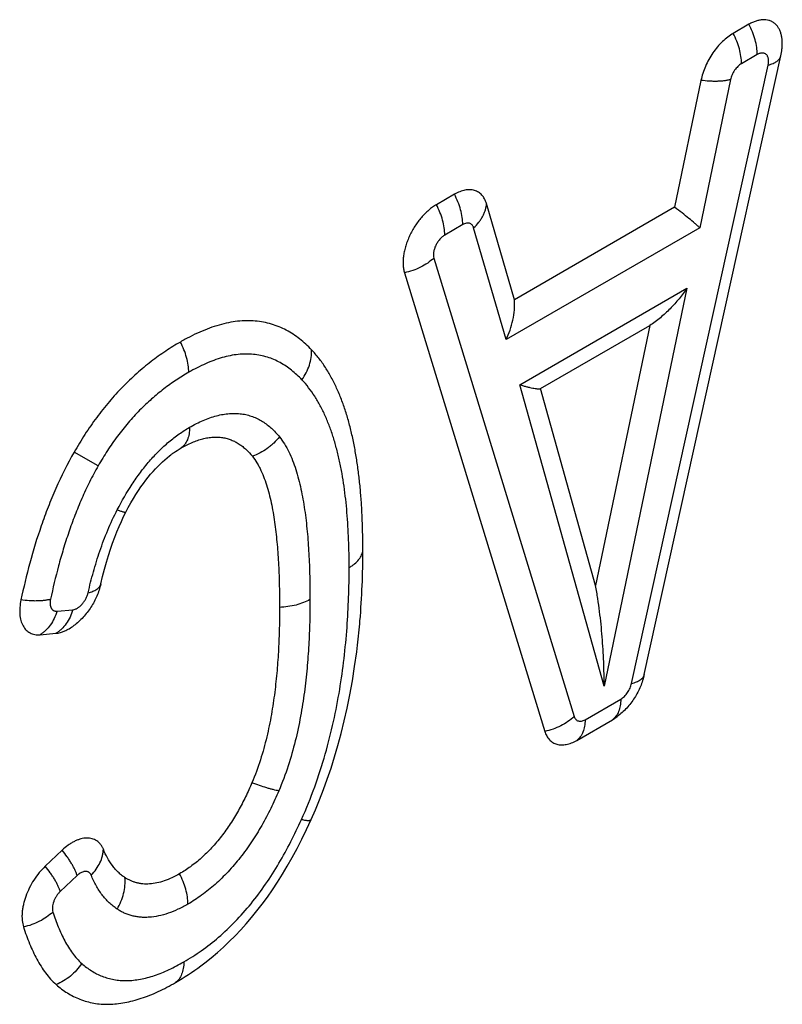
# Model space of a CAD drawing. Units: inches. Extents: x 7.7 to 14.9, y 6.3 to 16.8.
# Drawn here: x 11.6 to 12.1, y 7.3 to 7.9 of the extents above; entities that cross this region are included whole.
import ezdxf

# ---------------------------------------------------------------- set-up
doc = ezdxf.new("R2010")
doc.units = ezdxf.units.IN
doc.header["$LTSCALE"] = 1.21
doc.header["$MEASUREMENT"] = 0
doc.layers.add('02___PRT_ALL_AXES', color=7, linetype='CONTINUOUS')

msp = doc.modelspace()

# ---------------------------------------------------------------- linework, layer by layer
at = {"layer": '02___PRT_ALL_AXES', "color": 7, "linetype": 'Continuous'}
for p, q in [((12.0385758, 7.9377499), (12.0281373, 7.9317233)), ((11.9693293, 7.5073954), (12.0596994, 7.9167901)), ((12.0068178, 7.9006078), (11.9893704, 7.8166076)), ((11.8435984, 7.8251804), (11.8316908, 7.8183055)), ((11.8833771, 7.7554127), (11.8648307, 7.8189911)), ((11.9893704, 7.8166076), (11.8833771, 7.7554127)), ((11.8105275, 7.7732325), (11.9034299, 7.4696496)), ((11.9005603, 7.6965489), (11.9729107, 7.7383202)), ((11.9729107, 7.7383202), (11.9370973, 7.5661505)), ((11.9370973, 7.5661505), (11.9005603, 7.6965489)), ((11.5692683, 7.5336141), (11.5798032, 7.5345536)), ((11.9245931, 7.4636912), (11.9482057, 7.4773239)), ((11.9482057, 7.4773239), (11.9513963, 7.4794333)), ((11.5838624, 7.3909263), (11.5726912, 7.3803675))]:
    msp.add_line(p, q, dxfattribs=at)
at = {"layer": '02___PRT_ALL_AXES', "color": 9, "linetype": 'Continuous'}
for p, q in [((12.0441001, 7.9176835), (12.0336615, 7.9116568)), ((11.9609111, 7.5013738), (12.0512812, 7.9107685)), ((12.0264436, 7.9011223), (12.0060603, 7.8029876)), ((11.8491227, 7.8051139), (11.8372151, 7.7982391)), ((11.877904, 7.728997), (11.8563112, 7.8030185)), ((12.0060603, 7.8029876), (11.877904, 7.728997)), ((11.83005, 7.7829791), (11.9229523, 7.4793961)), ((11.8868422, 7.6991271), (11.9975753, 7.7630584)), ((11.9975753, 7.7630584), (11.9427625, 7.4995506)), ((11.9427625, 7.4995506), (11.8868422, 7.6991271)), ((11.6077644, 7.6454844), (11.5918053, 7.6544667)), ((11.5804839, 7.5492556), (11.5910188, 7.550195)), ((11.9301174, 7.4773789), (11.95373, 7.4910115)), ((11.5938229, 7.3742172), (11.5826516, 7.3636584))]:
    msp.add_line(p, q, dxfattribs=at)
at = {"layer": '02___PRT_ALL_AXES', "color": 7, "linetype": 'Continuous'}
for points in [[(11.6260839, 7.614843), (11.6277006, 7.6179019), (11.6293967, 7.620952), (11.631082, 7.623831), (11.6327545, 7.6265473), (11.6344126, 7.6291093), (11.6360554, 7.6315256), (11.6376826, 7.6338051), (11.6392948, 7.6359565), (11.6408928, 7.6379883), (11.6424784, 7.6399091), (11.6440539, 7.6417269), (11.6456213, 7.6434487), (11.6471825, 7.6450804), (11.64874, 7.6466274), (11.6502963, 7.648095), (11.6518544, 7.6494875), (11.653417, 7.6508085), (11.6549869, 7.6520609), (11.6559397, 7.6527851)], [(11.6094456, 7.567199), (11.6106289, 7.5721481), (11.6118882, 7.5770159), (11.613181, 7.5816456), (11.6145059, 7.5860544), (11.615862, 7.59026), (11.6172495, 7.5942791), (11.6186674, 7.5981232), (11.6201139, 7.6018001), (11.6215875, 7.6053177), (11.623087, 7.6086837), (11.6246115, 7.6119057), (11.6260839, 7.614843)], [(11.7487666, 7.4113023), (11.7515141, 7.4175935), (11.7542515, 7.4242359), (11.7568939, 7.4310538), (11.759441, 7.4380619), (11.7618911, 7.4452745), (11.7642423, 7.452708), (11.7664918, 7.4603804), (11.7686357, 7.4683103), (11.7706689, 7.4765165), (11.7725851, 7.485018), (11.7743767, 7.493834), (11.7760346, 7.5029829), (11.7775487, 7.5124819), (11.7789075, 7.5223475), (11.7794437, 7.5267294)], [(11.6757764, 7.3144518), (11.6783265, 7.3163884), (11.6825355, 7.3197409), (11.686636, 7.3232036), (11.6906352, 7.3267786), (11.6945403, 7.3304693), (11.6983581, 7.3342797), (11.7020951, 7.3382149), (11.7057566, 7.3422795), (11.7093468, 7.3464782), (11.7128699, 7.3508164), (11.7163324, 7.3553032), (11.7197418, 7.3599513), (11.7231048, 7.364774), (11.7264267, 7.3697848), (11.7297127, 7.3749986), (11.7329669, 7.3804317), (11.7361929, 7.3861006), (11.739393, 7.3920225), (11.7425682, 7.3982142), (11.7457186, 7.4046922), (11.7487666, 7.4113023)]]:
    msp.add_lwpolyline(points, dxfattribs=at)
for centre, radius, start, end in [((12.016446, 7.9263642), 0.0443004, 347.5188125, 353.272708), ((11.5727373, 7.4524684), 0.1722371, 300.0208779, 306.7439314)]:
    msp.add_arc(centre, radius, start, end, dxfattribs=at)
at = {"layer": '02___PRT_ALL_AXES', "color": 9, "linetype": 'Continuous'}
for centre, radius, start, end in [((11.6049714, 7.5682268), 0.0045908, 345.6416151, 347.0630162), ((11.9646328, 7.5084321), 0.0048096, 346.2231433, 347.5524026)]:
    msp.add_arc(centre, radius, start, end, dxfattribs=at)
at = {"layer": '02___PRT_ALL_AXES', "color": 7, "linetype": 'Continuous'}
for points, start_tangent, end_tangent in [([(12.0604414, 7.9211747), (12.0606572, 7.9240227), (12.0606193, 7.9267352), (12.0603283, 7.9292811), (12.0597874, 7.9316313), (12.0590028, 7.9337586), (12.0579836, 7.9356386), (12.0567414, 7.9372499), (12.0552906, 7.9385737), (12.0536478, 7.939595), (12.0518318, 7.940302), (12.0498635, 7.9406866), (12.0477656, 7.9407444), (12.0455622, 7.9404746), (12.0432785, 7.9398805), (12.0409407, 7.9389688), (12.0385758, 7.9377499)], (0.11694689, 0.99313817), (-0.8660267, -0.49999776)), ([(12.0281373, 7.9317233), (12.0245494, 7.9293132), (12.0210567, 7.9262899), (12.017752, 7.9227337), (12.0147228, 7.9187388), (12.0120497, 7.9144114), (12.0098036, 7.9098662), (12.0080441, 7.9052239), (12.0068178, 7.9006078)], (-0.8660267, -0.49999776), (-0.20336638, -0.97910271)), ([(11.8648307, 7.8189911), (11.8635724, 7.8221095), (11.8627463, 7.8234548), (11.8617957, 7.8246455), (11.860727, 7.8256739), (11.8595469, 7.8265333), (11.8582632, 7.8272181), (11.8568841, 7.8277238), (11.8554188, 7.8280472), (11.8538766, 7.8281862), (11.8506024, 7.8279084), (11.8488916, 7.8274935), (11.8471465, 7.8268977), (11.8435984, 7.8251804)], (-0.28003821, 0.95998885), (-0.8660267, -0.49999776)), ([(11.8316908, 7.8183055), (11.8291243, 7.8166511), (11.8265926, 7.8146737), (11.8241299, 7.8124001), (11.8217695, 7.809861), (11.8195434, 7.8070909), (11.8174817, 7.8041272), (11.8156124, 7.80101), (11.8139607, 7.7977816), (11.812549, 7.7944856), (11.8113963, 7.7911667), (11.8105184, 7.7878697), (11.8099271, 7.7846393), (11.8096303, 7.7815193), (11.8096321, 7.7785518), (11.8099326, 7.775777), (11.8105275, 7.7732325)], (-0.8660267, -0.49999776), (0.29262443, -0.95622745)), ([(12.0060603, 7.8029876), (12.0044968, 7.8044179), (12.0027703, 7.8059397), (11.9988547, 7.8092319), (11.9943665, 7.8128099), (11.9893704, 7.8166076)], (-0.73075246, 0.68264255), (-0.80270367, 0.59637808)), ([(11.9975753, 7.7630584), (11.9923018, 7.7560266), (11.986419, 7.7494616), (11.9832566, 7.7463922), (11.9799496, 7.7434925), (11.9764998, 7.74079), (11.9729107, 7.7383202)], (-0.56532645, -0.82486726), (-0.84243444, -0.53879886)), ([(11.877904, 7.728997), (11.8804707, 7.7353333), (11.8822932, 7.7419408), (11.8832936, 7.7486875), (11.8833771, 7.7554127)], (0.42794287, 0.90380579), (-0.06159334, 0.99810133)), ([(11.7490343, 7.722198), (11.7411225, 7.7294374), (11.7368217, 7.7325292), (11.7322806, 7.7352221), (11.727495, 7.7374795), (11.7224646, 7.7392653), (11.7171938, 7.7405458), (11.7116927, 7.741292), (11.7059771, 7.7414817), (11.7000688, 7.7411016), (11.6939939, 7.7401491), (11.687782, 7.7386319), (11.6814639, 7.7365682), (11.6750701, 7.7339846), (11.668629, 7.7309139), (11.662166, 7.7273929)], (-0.68818251, 0.72553762), (-0.86602675, -0.49999768)), ([(11.662166, 7.7273929), (11.6524404, 7.7213462), (11.6427801, 7.7144059), (11.6332707, 7.7065286), (11.6240184, 7.6977063), (11.6151416, 7.687979), (11.6067559, 7.6774381), (11.5989568, 7.6662161), (11.5918053, 7.6544667)], (-0.86602665, -0.49999784), (-0.49513587, -0.86881555)), ([(11.782991, 7.5896835), (11.7826148, 7.609408), (11.7821243, 7.6190826), (11.7814129, 7.6286118), (11.7804646, 7.6379777), (11.7792621, 7.6471601), (11.7777872, 7.6561357), (11.7760205, 7.6648784), (11.7739418, 7.6733587), (11.7715305, 7.6815434), (11.7687661, 7.6893961), (11.7656286, 7.6968767), (11.7621, 7.7039423), (11.7581648, 7.710548), (11.7538116, 7.7166481), (11.7490343, 7.722198)], (-0.00000004, 1), (-0.68818231, 0.7255378)), ([(11.8868422, 7.6991271), (11.8892512, 7.6984275), (11.8914904, 7.6978242), (11.8935497, 7.6973208), (11.8954164, 7.6969225), (11.8970745, 7.6966361), (11.8978191, 7.6965375), (11.8985033, 7.6964703), (11.8991238, 7.6964361), (11.8996765, 7.6964365), (11.900157, 7.6964734), (11.9005603, 7.6965489)], (0.95789743, -0.28711062), (0.96697353, 0.25487681)), ([(11.6627086, 7.6572508), (11.6663078, 7.6592006), (11.6698922, 7.6608747), (11.673445, 7.6622498), (11.6769472, 7.6633056), (11.6803785, 7.6640269), (11.6837193, 7.664405), (11.6869514, 7.6644385), (11.6900593, 7.6641334), (11.6930315, 7.6635025), (11.6958606, 7.6625637), (11.6985431, 7.6613384), (11.7010787, 7.65985), (11.7034702, 7.6581221), (11.7057224, 7.6561777), (11.7098333, 7.6517249)], (0.86602676, 0.49999764), (0.62772275, -0.77843699)), ([(11.5918053, 7.6544667), (11.5797062, 7.6303838), (11.5745934, 7.6180896), (11.5700488, 7.6057391), (11.5624676, 7.581073), (11.5565873, 7.5566459)], (-0.49513577, -0.86881561), (-0.20727248, -0.97828325)), ([(11.6559397, 7.6527851), (11.6576242, 7.6540041), (11.6627086, 7.6572508)], (0.80159511, 0.59786728), (0.86602662, 0.49999789)), ([(11.7098333, 7.6517249), (11.7128882, 7.6473254), (11.7142449, 7.6449212), (11.7154983, 7.6424016), (11.7177253, 7.6370668), (11.7196237, 7.6314068), (11.7212394, 7.6254861), (11.7226108, 7.6193536), (11.7237694, 7.6130465), (11.7247415, 7.6065938), (11.7255489, 7.6000182), (11.7262099, 7.5933376), (11.7267398, 7.5865667), (11.7271519, 7.5797173), (11.7276657, 7.5658202), (11.7278239, 7.5517064)], (0.62772244, -0.77843724), (0.00000002, -1)), ([(11.7794437, 7.5267294), (11.7810696, 7.5428254), (11.782991, 7.5896835)], (0.1169383, 0.99313918), (0.00000003, 1)), ([(11.6094456, 7.567199), (11.6068533, 7.5592479), (11.6050426, 7.5554549), (11.6029145, 7.5518265), (11.600488, 7.5483961), (11.5977818, 7.5451966), (11.5948131, 7.5422597), (11.5915982, 7.5396168)], (-0.22388382, -0.97461584), (-0.80159799, -0.59786341)), ([(11.9427625, 7.4995506), (11.9424186, 7.5156884), (11.9414336, 7.5321626), (11.9406774, 7.5405257), (11.9397228, 7.5489755), (11.938543, 7.5575154), (11.9370973, 7.5661505)], (-0.00222208, 0.99999753), (-0.18088287, 0.98350465)), ([(11.5565873, 7.5566459), (11.5558683, 7.5517113), (11.5557758, 7.5493605), (11.5558629, 7.5471131), (11.5561288, 7.5449873), (11.5565714, 7.5430004), (11.557187, 7.5411685), (11.5579707, 7.5395066), (11.5589161, 7.5380281), (11.5600155, 7.5367451), (11.5612599, 7.5356679), (11.5626394, 7.5348053), (11.5641426, 7.5341644), (11.5657574, 7.5337503), (11.5674706, 7.5335664), (11.5692683, 7.5336141)], (-0.20727245, -0.97828326), (0.99604745, 0.08882276)), ([(11.7278239, 7.5517064), (11.7276579, 7.5379896), (11.7271197, 7.5240709), (11.7261356, 7.5099284), (11.7246079, 7.4955397), (11.7224039, 7.4808866), (11.7193412, 7.4659666), (11.7151683, 7.4508228), (11.7095555, 7.4356154)], (-0.00000003, -1), (-0.39249099, -0.91975585)), ([(11.5798032, 7.5345536), (11.585597, 7.5360919), (11.5870951, 7.5367947), (11.5885994, 7.5376191), (11.5915982, 7.5396168)], (0.99604745, 0.08882276), (0.8015976, 0.59786394)), ([(11.9693293, 7.5073954), (11.9667658, 7.4993353), (11.9649553, 7.4954885), (11.9628187, 7.4918082), (11.9603759, 7.488329), (11.9576462, 7.4850848), (11.9546473, 7.4821088), (11.9513963, 7.4794333)], (-0.21555166, -0.97649244), (-0.801598, -0.59786341)), ([(11.9034299, 7.4696496), (11.9047116, 7.4665927), (11.9055452, 7.4652762), (11.9065004, 7.4641126), (11.9075713, 7.4631093), (11.9087508, 7.4622726), (11.9100315, 7.461608), (11.9114053, 7.4611197), (11.9128632, 7.4608108), (11.9143961, 7.4606832), (11.9159942, 7.4607379), (11.9176471, 7.4609743), (11.9210753, 7.4619856), (11.9245931, 7.4636912)], (0.29262443, -0.95622745), (0.8660267, 0.49999776)), ([(11.7095555, 7.4356154), (11.705325, 7.42634), (11.7005623, 7.4172427), (11.6952281, 7.4084555), (11.6893168, 7.4001538), (11.6828767, 7.3925401), (11.6760157, 7.3858027), (11.6688814, 7.3800654), (11.6616234, 7.3753598)], (-0.39249114, -0.91975579), (-0.86602663, -0.49999787)), ([(11.6111876, 7.3915672), (11.6103462, 7.393286), (11.6093284, 7.3948015), (11.6081434, 7.3961002), (11.6068017, 7.3971706), (11.6053153, 7.398003), (11.6036974, 7.3985902), (11.6019625, 7.3989268), (11.6001261, 7.3990099), (11.5982044, 7.3988387), (11.5962147, 7.3984147), (11.5941746, 7.3977417), (11.5921024, 7.3968258), (11.5900165, 7.395675), (11.5879356, 7.3942997), (11.5838624, 7.3909263)], (-0.38211459, 0.92411495), (-0.72674843, -0.68690371)), ([(11.6254482, 7.3728538), (11.6231662, 7.374508), (11.6210278, 7.3763844), (11.6190348, 7.3784709), (11.6171871, 7.3807542), (11.6139175, 7.3858535), (11.6111876, 7.3915672)], (-0.83677729, 0.54754339), (-0.38211475, 0.92411489)), ([(11.5726912, 7.3803675), (11.568728, 7.3761112), (11.5651715, 7.371238), (11.5621573, 7.3659337), (11.5598003, 7.3604005), (11.5588974, 7.3576138), (11.5581903, 7.3548492), (11.5576858, 7.3521332), (11.5573887, 7.3494916), (11.5573018, 7.3469496), (11.557426, 7.3445317), (11.5583009, 7.3401586)], (-0.72674843, -0.68690371), (0.30437655, -0.95255179)), ([(11.6616234, 7.3753598), (11.6565407, 7.3726998), (11.6515068, 7.3706471), (11.6465796, 7.3692666), (11.641822, 7.3686009), (11.6395255, 7.3685409), (11.6372926, 7.3686613), (11.6351286, 7.3689582), (11.6330377, 7.3694261), (11.631023, 7.370058), (11.6290861, 7.3708458), (11.6272279, 7.3717808), (11.6254482, 7.3728538)], (-0.86602677, -0.49999764), (-0.83677758, 0.54754295)), ([(11.5583009, 7.3401586), (11.5602133, 7.3345278), (11.5623104, 7.3290774), (11.5646101, 7.3238337), (11.5671323, 7.3188283), (11.5698986, 7.3140986), (11.5729324, 7.3096891), (11.5762577, 7.3056522), (11.579898, 7.3020482)], (0.30437661, -0.95255177), (0.74906764, -0.66249353)), ([(11.579898, 7.3020482), (11.5835328, 7.299081), (11.5873767, 7.2964449), (11.5914325, 7.2941668), (11.5957003, 7.2922731), (11.6001765, 7.2907883), (11.6048538, 7.2897334), (11.6097209, 7.2891249), (11.6147627, 7.2889733), (11.6199606, 7.2892824), (11.6252938, 7.2900489), (11.6307398, 7.2912628), (11.636276, 7.292908), (11.6418805, 7.2949634), (11.6475328, 7.2974047), (11.6532147, 7.3002054), (11.6589103, 7.303338)], (0.74906785, -0.66249329), (0.86602675, 0.49999768))]:
    msp.add_spline(points, degree=3, dxfattribs=dict(at, start_tangent=start_tangent, end_tangent=end_tangent))
at = {"layer": '02___PRT_ALL_AXES', "color": 9, "linetype": 'Continuous'}
for points, start_tangent, end_tangent in [([(12.0441001, 7.9176835), (12.0437404, 7.9224764), (12.042673, 7.9275286), (12.0409325, 7.9326757), (12.0385758, 7.9377499)], (0, 1), (-0.46832154, 0.88355811)), ([(12.0336615, 7.9116568), (12.0333018, 7.9164497), (12.0322344, 7.9215019), (12.030494, 7.926649), (12.0281373, 7.9317233)], (0, 1), (-0.46832154, 0.88355811)), ([(12.0512812, 7.9107685), (12.0515711, 7.9129063), (12.0515662, 7.9139044), (12.0514611, 7.9148373), (12.0512571, 7.9156925), (12.0509571, 7.9164584), (12.0505649, 7.9171247), (12.050086, 7.9176825), (12.0495267, 7.9181244), (12.0488946, 7.9184444), (12.0481981, 7.9186382), (12.0474465, 7.9187031), (12.04665, 7.9186384), (12.0458193, 7.9184449), (12.0441001, 7.9176835)], (0.21555166, 0.97649244), (-0.86602669, -0.49999776)), ([(12.0512812, 7.9107685), (12.0529987, 7.9112457), (12.0545449, 7.9118112), (12.0559088, 7.9124609), (12.0570805, 7.9131901), (12.0580517, 7.9139937), (12.0588153, 7.9148658), (12.0593658, 7.9158002), (12.0596994, 7.9167901)], (0.97238063, 0.23340074), (0.21554546, 0.97649381)), ([(12.0336615, 7.9116568), (12.0324468, 7.9108409), (12.0312643, 7.9098173), (12.0301455, 7.9086133), (12.0291199, 7.9072608), (12.0282149, 7.9057957), (12.0274545, 7.9042569), (12.0268588, 7.9026852), (12.0264436, 7.9011223)], (-0.86602669, -0.49999776), (-0.20336638, -0.97910271)), ([(12.0264436, 7.9011223), (12.02443, 7.9006691), (12.0222527, 7.9003237), (12.0199293, 7.9000888), (12.0174788, 7.8999664), (12.0149212, 7.8999575), (12.0122774, 7.9000622), (12.0068178, 7.9006078)], (-0.96719264, -0.25404407), (-0.99054649, 0.13717742)), ([(11.8491227, 7.8051139), (11.848763, 7.8099068), (11.8476956, 7.814959), (11.8459551, 7.8201061), (11.8435984, 7.8251804)], (0, 1), (-0.46832154, 0.88355811)), ([(11.8372151, 7.7982391), (11.8368554, 7.803032), (11.8357879, 7.8080842), (11.8340475, 7.8132312), (11.8316908, 7.8183055)], (0, 1), (-0.46832154, 0.88355811)), ([(11.8563112, 7.8030185), (11.8597669, 7.8066991), (11.8611888, 7.8086582), (11.8623908, 7.8106753), (11.8633628, 7.8127341), (11.8640972, 7.8148176), (11.8645878, 7.816909), (11.8648307, 7.8189911)], (0.73951792, 0.67313687), (0.05695627, 0.99837667)), ([(11.8563112, 7.8030185), (11.8558851, 7.8040743), (11.8552836, 7.8049329), (11.8545223, 7.805572), (11.8536208, 7.805975), (11.8526025, 7.8061316), (11.851494, 7.8060375), (11.8503239, 7.8056954), (11.8491227, 7.8051139)], (-0.28003822, 0.95998885), (-0.8660267, -0.49999776)), ([(11.8372151, 7.7982391), (11.835489, 7.7970095), (11.8338561, 7.7953801), (11.8324044, 7.7934388), (11.8312123, 7.7912905), (11.8303441, 7.7890509), (11.8298467, 7.786841), (11.8297462, 7.7857847), (11.8297469, 7.78478), (11.83005, 7.7829791)], (-0.8660267, -0.49999776), (0.29262442, -0.95622746)), ([(11.83005, 7.7829791), (11.8258872, 7.7796723), (11.8211405, 7.7768885), (11.8159644, 7.7747183), (11.8105275, 7.7732325)], (-0.7344232, -0.6786918), (-0.97975639, -0.20019345)), ([(11.6676903, 7.7073265), (11.6673306, 7.7121194), (11.6662632, 7.7171716), (11.6645227, 7.7223186), (11.662166, 7.7273929)], (0, 1), (-0.46832154, 0.88355811)), ([(11.7426282, 7.7023712), (11.7358005, 7.7086591), (11.7320992, 7.7113651), (11.7281956, 7.7137372), (11.7240837, 7.7157418), (11.7197608, 7.7173446), (11.7152284, 7.7185123), (11.710493, 7.7192152), (11.7055669, 7.7194297), (11.7004683, 7.7191409), (11.6952204, 7.7183446), (11.68985, 7.717048), (11.6843853, 7.7152688), (11.6788539, 7.7130334), (11.6732815, 7.7103742), (11.6676903, 7.7073265)], (-0.68818252, 0.7255376), (-0.86602675, -0.49999767)), ([(11.7426282, 7.7023712), (11.7455098, 7.707099), (11.7475781, 7.7120883), (11.7487658, 7.7171765), (11.7490343, 7.722198)], (0.58274069, 0.81265816), (-0.03982222, 0.99920678)), ([(11.6676903, 7.7073265), (11.6594153, 7.7021962), (11.6511921, 7.6963289), (11.6430914, 7.6896757), (11.6352042, 7.6822164), (11.6276354, 7.6739742), (11.620489, 7.6650232), (11.6138489, 7.6554805), (11.6077644, 7.6454844)], (-0.86602664, -0.49999785), (-0.49513588, -0.86881555)), ([(11.7738995, 7.5780557), (11.7735586, 7.5965022), (11.773114, 7.6055556), (11.7724687, 7.6144774), (11.7716078, 7.6232515), (11.7705151, 7.631859), (11.7691732, 7.6402787), (11.7675634, 7.6484861), (11.7656657, 7.6564532), (11.7634595, 7.6641486), (11.7609236, 7.6715364), (11.7580369, 7.6785773), (11.7547797, 7.6852279), (11.7511342, 7.6914422), (11.7470865, 7.6971724), (11.7426282, 7.7023712)], (-0.00000004, 1), (-0.68818229, 0.72553782)), ([(11.6682329, 7.6709385), (11.6727493, 7.6733845), (11.6772474, 7.6754865), (11.6817067, 7.6772199), (11.6861049, 7.6785638), (11.6904188, 7.6795026), (11.6946253, 7.6800267), (11.698703, 7.6801336), (11.7026328, 7.6798276), (11.7063991, 7.6791197), (11.7099903, 7.6780265), (11.7133989, 7.6765692), (11.7166214, 7.6747721), (11.719658, 7.6726612), (11.7225117, 7.670263), (11.7276941, 7.6647085)], (0.86602676, 0.49999764), (0.62772275, -0.77843699)), ([(11.6204047, 7.6164045), (11.6301787, 7.6331882), (11.6357279, 7.6410754), (11.6416879, 7.6484687), (11.6480033, 7.6552453), (11.6545951, 7.6612962), (11.6613702, 7.6665411), (11.6682329, 7.6709385)], (0.45820575, 0.88884616), (0.86602663, 0.49999788)), ([(11.6682329, 7.6709385), (11.6681428, 7.6686885), (11.6678732, 7.666561), (11.6668058, 7.6627413), (11.6660166, 7.6610804), (11.6650654, 7.6596039), (11.6639597, 7.6583239), (11.6627086, 7.6572508)], (0, -1), (-0.80692774, -0.59065016)), ([(11.7276941, 7.6647085), (11.7239827, 7.6605222), (11.7218942, 7.6586281), (11.7196728, 7.6568876), (11.7149046, 7.653923), (11.7098333, 7.6517249)], (-0.60648331, -0.79509622), (-0.94499909, -0.32707295)), ([(11.7276941, 7.6647085), (11.7310342, 7.6599742), (11.7339313, 7.6547127), (11.7364317, 7.6490188), (11.7385807, 7.6429707), (11.7404202, 7.6366315), (11.7419872, 7.6300519), (11.7433142, 7.623272), (11.7444291, 7.6163238), (11.7453555, 7.6092331), (11.7461141, 7.6020207), (11.7467221, 7.5947035), (11.7471945, 7.5872953), (11.7475445, 7.5798076), (11.7477831, 7.5722499), (11.747964, 7.5569554)], (0.62772251, -0.77843718), (-0.00000001, -1)), ([(11.6077644, 7.6454844), (11.6020203, 7.6347015), (11.5968844, 7.6236996), (11.5923133, 7.6125802), (11.5882558, 7.6014153), (11.5846605, 7.5902534), (11.5814792, 7.5791267), (11.5761906, 7.5570533)], (-0.49513575, -0.86881562), (-0.20727249, -0.97828325)), ([(11.6010861, 7.5614378), (11.6045691, 7.5751496), (11.6088452, 7.5889617), (11.6140717, 7.6027762), (11.6204047, 7.6164045)], (0.22388387, 0.97461583), (0.45820563, 0.88884622)), ([(11.6204047, 7.6164045), (11.621638, 7.6159211), (11.6227325, 7.6155165), (11.6236818, 7.6151931), (11.6244802, 7.6149528), (11.6248213, 7.6148642), (11.625123, 7.6147969), (11.6253848, 7.614751), (11.6256063, 7.6147265), (11.6257872, 7.6147234), (11.6259272, 7.6147419), (11.6259819, 7.6147591), (11.6260262, 7.6147818), (11.6260602, 7.6148097), (11.6260839, 7.614843)], (0.92806883, -0.37240871), (0.45821392, 0.88884194)), ([(11.7738995, 7.5780557), (11.775803, 7.5792588), (11.7775107, 7.580556), (11.7802848, 7.5833902), (11.7813287, 7.584904), (11.7821317, 7.5864661), (11.7826873, 7.5880636), (11.782991, 7.5896835)], (0.8660267, 0.49999776), (0.1080376, 0.99414681)), ([(11.7423561, 7.4113461), (11.7510882, 7.432952), (11.7580913, 7.4546242), (11.7635395, 7.476119), (11.7676321, 7.4972972), (11.7724901, 7.5384798), (11.7738995, 7.5780557)], (0.40964145, 0.91224661), (0.00000004, 1)), ([(11.5910188, 7.550195), (11.5925137, 7.5505329), (11.5932886, 7.5508556), (11.5940705, 7.5512766), (11.5956212, 7.5523935), (11.5970983, 7.553835), (11.5984372, 7.5555383), (11.5995796, 7.5574289), (11.6004756, 7.5594244), (11.6010861, 7.5614378)], (0.99604745, 0.08882276), (0.22388382, 0.97461584)), ([(11.6010861, 7.5614378), (11.602766, 7.5618758), (11.6042814, 7.562399), (11.6056217, 7.5630039), (11.6067777, 7.5636862), (11.6077414, 7.5644413), (11.6085061, 7.5652638), (11.6090665, 7.5661482), (11.6094188, 7.5670883)], (0.97577253, 0.21878749), (0.24798586, 0.96876365)), ([(11.5761906, 7.5570533), (11.5741802, 7.5566147), (11.5720059, 7.5562838), (11.5696855, 7.5560631), (11.5672379, 7.5559547), (11.5646831, 7.5559592), (11.562042, 7.5560767), (11.5565873, 7.5566459)], (-0.96888299, -0.24751919), (-0.98998843, 0.14114852)), ([(11.5761906, 7.5570533), (11.5759472, 7.5553826), (11.5759454, 7.5538258), (11.5761852, 7.5524334), (11.576659, 7.5512505), (11.5769791, 7.55075), (11.5773513, 7.5503156), (11.5777726, 7.5499509), (11.5782396, 7.5496589), (11.5787486, 7.5494419), (11.5792953, 7.5493017), (11.5804839, 7.5492556)], (-0.20727245, -0.97828326), (0.99604745, 0.08882276)), ([(11.747964, 7.5569554), (11.7477729, 7.5420028), (11.7471529, 7.5268184), (11.7460183, 7.5113779), (11.7442574, 7.4956585), (11.7417231, 7.479645), (11.7382227, 7.4633452), (11.7335123, 7.4468218), (11.7273127, 7.4302527)], (0.00000001, -1), (-0.39249103, -0.91975583)), ([(11.747964, 7.5569554), (11.7436334, 7.5548705), (11.7387244, 7.5532688), (11.7333967, 7.5522026), (11.7278239, 7.5517064)], (-0.8660267, -0.49999776), (-0.9993444, -0.0362046)), ([(11.5804839, 7.5492556), (11.578578, 7.5443472), (11.5760146, 7.540014), (11.5728774, 7.5363971), (11.5711248, 7.534895), (11.5692683, 7.5336141)], (-0.28930965, -0.95723556), (-0.85259376, -0.52257428)), ([(11.5910188, 7.550195), (11.5891128, 7.5452867), (11.5865495, 7.5409535), (11.5834122, 7.5373365), (11.5816596, 7.5358345), (11.5798032, 7.5345536)], (-0.28930965, -0.95723556), (-0.85259376, -0.52257428)), ([(11.9609111, 7.5013738), (11.9626066, 7.501844), (11.9641357, 7.5024002), (11.9654875, 7.5030385), (11.9666526, 7.5037544), (11.9676229, 7.5045429), (11.9683916, 7.5053985), (11.9689533, 7.5063153), (11.969304, 7.5072867)], (0.97238063, 0.23340074), (0.23814079, 0.97123064)), ([(11.95373, 7.4910115), (11.954928, 7.4918146), (11.9560951, 7.49282), (11.9572011, 7.4940016), (11.9582175, 7.495329), (11.9591181, 7.4967679), (11.9598797, 7.4982812), (11.9604825, 7.4998299), (11.9609111, 7.5013738)], (0.8660267, 0.49999776), (0.21555166, 0.97649244)), ([(11.95373, 7.4910115), (11.9536399, 7.4887615), (11.9533703, 7.486634), (11.9523029, 7.4828143), (11.9515137, 7.4811534), (11.9505625, 7.4796769), (11.9494568, 7.4783969), (11.9482057, 7.4773239)], (0, -1), (-0.80692774, -0.59065016)), ([(11.9229523, 7.4793961), (11.9187895, 7.4760893), (11.9140428, 7.4733055), (11.9088668, 7.4711354), (11.9034299, 7.4696496)], (-0.7344232, -0.6786918), (-0.97975639, -0.20019345)), ([(11.9229523, 7.4793961), (11.9233863, 7.4783612), (11.9239919, 7.4775215), (11.9247538, 7.4768986), (11.9256525, 7.4765083), (11.9266651, 7.4763605), (11.9277658, 7.476459), (11.9289264, 7.4768014), (11.9301174, 7.4773789)], (0.29262442, -0.95622746), (0.8660267, 0.49999776)), ([(11.9301174, 7.4773789), (11.9300273, 7.4751289), (11.9297577, 7.4730013), (11.9286903, 7.4691817), (11.9279011, 7.4675207), (11.9269499, 7.4660442), (11.9258442, 7.4647642), (11.9245931, 7.4636912)], (0, -1), (-0.80692774, -0.59065016)), ([(11.7273127, 7.4302527), (11.7255541, 7.4306012), (11.7236295, 7.4310508), (11.7215548, 7.4315981), (11.7193468, 7.4322383), (11.714604, 7.4337765), (11.7095555, 7.4356154)], (-0.98458285, 0.17491887), (-0.93393619, 0.35743979)), ([(11.7273127, 7.4302527), (11.7220064, 7.4186738), (11.7159984, 7.4073376), (11.7092586, 7.3964156), (11.7018047, 7.3861214), (11.6937152, 7.3766867), (11.685127, 7.3683216), (11.6762129, 7.3611719), (11.6671477, 7.3552934)], (-0.39249114, -0.91975578), (-0.86602662, -0.4999979)), ([(11.6644346, 7.3170257), (11.6760091, 7.3244347), (11.6874251, 7.3333349), (11.6984757, 7.3437446), (11.708934, 7.3555459), (11.718612, 7.368495), (11.7274071, 7.3822899), (11.7353058, 7.3966479), (11.7423561, 7.4113461)], (0.86602664, 0.49999785), (0.40964156, 0.91224657)), ([(11.7423561, 7.4113461), (11.7436969, 7.4110596), (11.7448957, 7.4108521), (11.7459454, 7.4107249), (11.7468394, 7.4106787), (11.7472264, 7.4106861), (11.7475725, 7.4107138), (11.7478773, 7.4107618), (11.7481402, 7.41083), (11.7483609, 7.4109183), (11.7485391, 7.4110266), (11.7486744, 7.4111546), (11.7487666, 7.4113023)], (0.97435214, -0.22502867), (0.40964252, 0.91224613)), ([(11.5938229, 7.3742172), (11.5931277, 7.3761133), (11.5922579, 7.378098), (11.5912207, 7.380155), (11.5900245, 7.3822677), (11.588679, 7.3844188), (11.5871953, 7.3865907), (11.5838624, 7.3909263)], (-0.31176977, 0.95015768), (-0.63710146, 0.77077995)), ([(11.6030741, 7.3744342), (11.6064196, 7.3784301), (11.6089367, 7.3827113), (11.6105435, 7.3871384), (11.6109879, 7.3893617), (11.6111876, 7.3915672)], (0.69922194, 0.71490466), (0.03494399, 0.99938927)), ([(11.5826516, 7.3636584), (11.5819564, 7.3655545), (11.5810867, 7.3675392), (11.5800495, 7.3695963), (11.5788532, 7.371709), (11.5775078, 7.37386), (11.576024, 7.376032), (11.5726912, 7.3803675)], (-0.31176977, 0.95015768), (-0.63710146, 0.77077995)), ([(11.6030741, 7.3744342), (11.6024447, 7.3755292), (11.6020435, 7.3759689), (11.6015892, 7.3763313), (11.601086, 7.3766131), (11.6005383, 7.3768119), (11.5999509, 7.3769259), (11.5993291, 7.376954), (11.5986785, 7.376896), (11.5980049, 7.3767525), (11.5966126, 7.3762145), (11.5952019, 7.3753593), (11.5938229, 7.3742172)], (-0.38211459, 0.92411495), (-0.72674844, -0.68690371)), ([(11.6203098, 7.3519654), (11.6175586, 7.3539547), (11.6149767, 7.3562059), (11.612567, 7.3587068), (11.6103304, 7.3614432), (11.6063717, 7.3675613), (11.6030741, 7.3744342)], (-0.83677731, 0.54754336), (-0.38211475, 0.92411488)), ([(11.6203098, 7.3519654), (11.6228469, 7.3569817), (11.6245821, 7.3622499), (11.6254587, 7.3675987), (11.6254482, 7.3728538)], (0.51603749, 0.856566), (-0.08824548, 0.99609876)), ([(11.6671477, 7.3552934), (11.666788, 7.3600863), (11.6657205, 7.3651385), (11.6639801, 7.3702855), (11.6616234, 7.3753598)], (0, 1), (-0.46832154, 0.88355811)), ([(11.5826516, 7.3636584), (11.5813098, 7.3622174), (11.5801057, 7.3605675), (11.5790853, 7.3587717), (11.5782873, 7.3568984), (11.5777422, 7.3550189), (11.5774708, 7.353205), (11.5774834, 7.3515258), (11.5777796, 7.3500452)], (-0.72674843, -0.68690371), (0.30437655, -0.95255179)), ([(11.6671477, 7.3552934), (11.6605738, 7.3518601), (11.6540642, 7.3492188), (11.6476924, 7.3474403), (11.6415359, 7.3465702), (11.6385617, 7.3464814), (11.635668, 7.3466221), (11.6328618, 7.3469888), (11.6301493, 7.3475758), (11.627535, 7.3483761), (11.6250224, 7.349381), (11.6226137, 7.3505809), (11.6203098, 7.3519654)], (-0.86602678, -0.49999762), (-0.83677759, 0.54754293)), ([(11.5777796, 7.3500452), (11.5736287, 7.3467004), (11.5688935, 7.3438798), (11.5637282, 7.3416753), (11.5583009, 7.3401586)], (-0.72970175, -0.68376557), (-0.97867741, -0.20540333)), ([(11.5777796, 7.3500452), (11.5794801, 7.3450256), (11.5813386, 7.34016), (11.5833713, 7.3354717), (11.585597, 7.3309892), (11.5880369, 7.326747), (11.5907147, 7.3227881), (11.5936569, 7.3191649), (11.5968913, 7.315942)], (0.30437663, -0.95255176), (0.74906759, -0.66249358)), ([(11.5968913, 7.315942), (11.5934156, 7.3115085), (11.5893337, 7.3076346), (11.5847783, 7.3044466), (11.579898, 7.3020482)], (-0.55739769, -0.83024563), (-0.92981724, -0.36802161)), ([(11.5968913, 7.315942), (11.5999978, 7.3134002), (11.603279, 7.3111344), (11.6067389, 7.3091695), (11.6103789, 7.3075303), (11.6141979, 7.3062403), (11.6181907, 7.3053203), (11.6223486, 7.3047871), (11.6266589, 7.3046515), (11.6311055, 7.3049175), (11.6356695, 7.3055818), (11.640331, 7.3066341), (11.6450696, 7.3080583), (11.6498659, 7.3098338), (11.6547021, 7.3119368), (11.6595628, 7.3143425), (11.6644346, 7.3170257)], (0.74906786, -0.66249328), (0.86602675, 0.49999767)), ([(11.6644346, 7.3170257), (11.6643444, 7.3147757), (11.6640748, 7.3126481), (11.6630074, 7.3088285), (11.6622183, 7.3071675), (11.661267, 7.305691), (11.6601613, 7.3044111), (11.6589103, 7.303338)], (0, -1), (-0.80692774, -0.59065016))]:
    msp.add_spline(points, degree=3, dxfattribs=dict(at, start_tangent=start_tangent, end_tangent=end_tangent))

doc.saveas('drawing.dxf')
